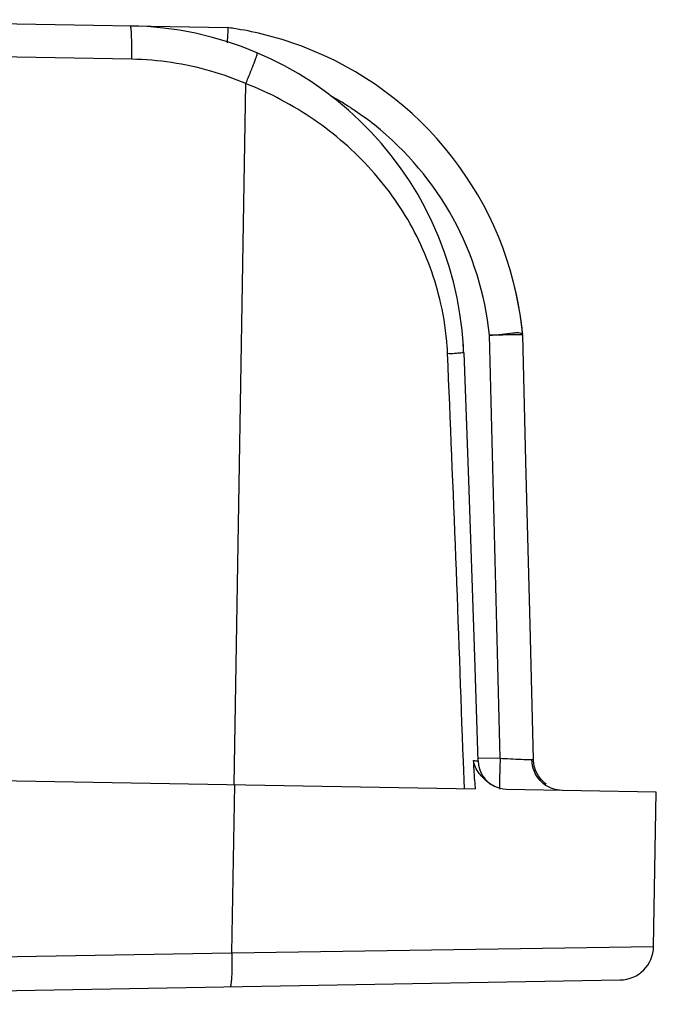
# Model space of a CAD drawing. Units: millimetres. Extents: x 0 to 420, y 0 to 297.
# Drawn here: x 152 to 156, y 95 to 102 of the extents above; entities that cross this region are included whole.
import ezdxf

# ---------------------------------------------------------------- set-up
doc = ezdxf.new("R2010")
doc.units = ezdxf.units.MM
doc.header["$LTSCALE"] = 23.1
doc.layers.get('0').update_dxf_attribs({"linetype": 'CONTINUOUS'})

msp = doc.modelspace()

# ---------------------------------------------------------------- linework, layer by layer
at = {"color": 7, "linetype": 'CONTINUOUS'}
for p, q in [((150.2465, 102.3364), (153.4536, 102.2804)), ((155.1202, 100.0113), (155.1186, 100.039)), ((149.4163, 96.9981), (155.203, 96.8971)), ((153.4822, 95.7379), (153.503, 96.9267)), ((155.1993, 96.964), (155.203, 96.8971)), ((156.4841, 96.8747), (155.4228, 96.8932)), ((156.465, 95.7821), (156.4841, 96.8747)), ((146.3453, 95.3738), (156.229, 95.5463))]:
    msp.add_line(p, q, dxfattribs=at)
at = {"color": 9, "linetype": 'CONTINUOUS'}
for p, q in [((152.7737, 102.0564), (149.63, 102.1113)), ((153.499, 96.9268), (153.5809, 101.8846)), ((155.1264, 96.8984), (155.1194, 97.0905)), ((155.1264, 96.8984), (155.1195, 97.0905)), ((155.2247, 97.1168), (155.379, 97.1141)), ((149.6118, 95.6704), (153.4822, 95.7379)), ((153.4822, 95.7378), (156.465, 95.7821)), ((153.4822, 95.7378), (156.465, 95.7821))]:
    msp.add_line(p, q, dxfattribs=at)
at = {"color": 7, "linetype": 'CONTINUOUS'}
for points in [[(155.6144, 97.1047), (155.5912, 98.0599), (155.5622, 99.2121), (155.5389, 100.1067)], [(155.2243, 97.0943), (155.1976, 97.9014), (155.157, 99.0806), (155.1246, 99.9806)], [(155.6326, 97.0216), (155.6204, 97.0585), (155.6146, 97.0989), (155.6144, 97.1047)], [(155.704, 96.9308), (155.6965, 96.9366), (155.6718, 96.9603), (155.6501, 96.9887), (155.6326, 97.0216)]]:
    msp.add_lwpolyline(points, dxfattribs=at)
for centre, radius, start, end in [((152.7232, 99.8928), 2.4, 3.14316, 89), ((153.1279, 99.8942), 2.4082, 81.19342, 82.24588), ((153.125, 99.8762), 2.4265, 76.40421, 81.18915), ((153.1243, 99.8725), 2.4302, 69.46732, 76.40867), ((153.1254, 99.8778), 2.4249, 6.54076, 69.4488), ((153.1518, 99.8759), 2.3988, 6.419, 13.52726), ((153.1795, 99.8859), 2.3702, 5.68008, 6.4942), ((153.1345, 99.8734), 2.4162, 5.86951, 6.43178), ((151.6704, 99.8486), 3.4537, 2.20525, 2.70132), ((99.2002, 93.9011), 56.0828, 3.13077, 3.26749), ((155.4322, 97.1011), 0.208, 181.86518, 243.97839), ((156.2251, 95.7863), 0.24, 271, 358.99999)]:
    msp.add_arc(centre, radius, start, end, dxfattribs=at)
at = {"color": 9, "linetype": 'CONTINUOUS'}
for centre, radius, start, end in [((152.7347, 99.8878), 2.169, 73.99455, 88.96862), ((152.7351, 99.8943), 2.1626, 66.97726, 73.95897), ((153.1294, 99.8805), 2.1866, 58.12504, 61.18991), ((153.1296, 99.8809), 2.1861, 55.87223, 58.12504), ((153.1328, 99.8856), 2.1804, 51.506, 55.87309), ((153.1305, 99.8822), 2.1845, 5.84029, 51.51365), ((155.6195, 88.2867), 11.822, 90.92294, 91.53099), ((-1003.3116, 69.4456), 1159.0208, 1.3679117, 1.5157874), ((153.2201, 99.9023), 1.7895, 2.34923, 3.8855), ((165.1996, 96.9416), 9.8221, 178.99337, 179.63704)]:
    msp.add_arc(centre, radius, start, end, dxfattribs=at)
for points, knots in [([(152.7737, 102.0564), (152.7742, 102.0866), (152.7745, 102.1304), (152.7739, 102.186), (152.773, 102.2215), (152.7716, 102.2498), (152.7702, 102.2726), (152.768, 102.2836), (152.7668, 102.2924), (152.765, 102.2924)], [0, 0, 0, 0, 0.381809, 0.554586, 0.705324, 0.828985, 0.920895, 0.978151, 1, 1, 1, 1]), ([(153.5809, 101.8846), (153.5925, 101.912), (153.609, 101.9518), (153.6291, 102.0026), (153.6417, 102.035), (153.651, 102.0611), (153.6586, 102.0822), (153.6605, 102.0926), (153.6634, 102.1009), (153.662, 102.1016)], [0, 0, 0, 0, 0.383749, 0.556743, 0.707389, 0.830764, 0.922288, 0.979069, 1, 1, 1, 1]), ([(154.9607, 100.3262), (154.921, 100.5023), (154.7963, 100.8441), (154.4839, 101.2893), (154.0734, 101.6476), (153.7504, 101.818), (153.5809, 101.8846)], [0, 0, 0, 0, 0.250527, 0.498203, 0.74724, 1, 1, 1, 1]), ([(155.3037, 100.1045), (155.3335, 100.1075), (155.3886, 100.112), (155.4536, 100.1201), (155.4953, 100.124), (155.5181, 100.1237), (155.53, 100.1193), (155.5381, 100.1175), (155.5386, 100.1156)], [0, 0, 0, 0, 0.3793, 0.700564, 0.823248, 0.915381, 0.97559, 1, 1, 1, 1]), ([(155.5389, 100.1067), (155.5389, 100.1074), (155.535, 100.1069), (155.5307, 100.1079), (155.5209, 100.1077), (155.5025, 100.1081), (155.4711, 100.1077), (155.4444, 100.1074), (155.4291, 100.1072)], [0, 0, 0, 0, 0.017512, 0.068223, 0.151681, 0.26664, 0.583687, 1, 1, 1, 1]), ([(155.1245, 99.984), (155.1243, 99.9827), (155.1175, 99.9827), (155.1089, 99.9797), (155.0908, 99.9785), (155.0776, 99.977), (155.0698, 99.9763)], [0, 0, 0, 0, 0.070833, 0.264551, 0.576378, 1, 1, 1, 1]), ([(155.0698, 99.9763), (155.0652, 99.9759), (155.0447, 99.9741), (155.024, 99.9738), (155.0081, 99.9756)], [0, 0, 0, 0, 0.223358, 1, 1, 1, 1]), ([(155.1195, 97.0905), (155.1022, 97.5714), (155.0682, 98.5332), (155.0275, 99.4948), (155.0081, 99.9756)], [0, 0, 0, 0, 0.500003, 1, 1, 1, 1]), ([(155.1919, 97.0976), (155.1965, 97.0973), (155.2043, 97.0964), (155.2153, 97.0961), (155.22, 97.0944), (155.2243, 97.095), (155.2243, 97.0943)], [0, 0, 0, 0, 0.430125, 0.743494, 0.934447, 1, 1, 1, 1]), ([(155.379, 97.1141), (155.4035, 97.1127), (155.4785, 97.109), (155.5535, 97.1044), (155.604, 97.1041)], [0, 0, 0, 0, 0.32796, 1, 1, 1, 1]), ([(155.604, 97.1041), (155.6066, 97.1041), (155.6088, 97.1049), (155.6144, 97.1038), (155.6144, 97.1047)], [0, 0, 0, 0, 0.746781, 1, 1, 1, 1]), ([(155.3789, 96.8961), (155.3775, 96.9077), (155.378, 96.9438), (155.3775, 96.9796), (155.3776, 97.0038)], [0, 0, 0, 0, 0.327494, 1, 1, 1, 1]), ([(155.8142, 96.8864), (155.7737, 96.8871), (155.6906, 96.9143), (155.6372, 96.983), (155.6215, 97.0212)], [0, 0, 0, 0, 0.49449, 1, 1, 1, 1]), ([(153.4822, 95.7379), (153.4827, 95.7074), (153.483, 95.651), (153.4813, 95.5842), (153.4786, 95.5415), (153.4762, 95.5185), (153.4739, 95.5066), (153.4714, 95.4982), (153.4695, 95.4981)], [0, 0, 0, 0, 0.379482, 0.702362, 0.826144, 0.918402, 0.97633, 1, 1, 1, 1])]:
    msp.add_open_spline(points, degree=3, knots=knots, dxfattribs=at)
at = {"color": 7, "linetype": 'CONTINUOUS'}
for points, knots in [([(153.4536, 102.2804), (153.4542, 102.2804), (153.4534, 102.2765), (153.4543, 102.2724), (153.4535, 102.2626), (153.453, 102.2444), (153.4511, 102.2134), (153.4495, 102.187), (153.4486, 102.172)], [0, 0, 0, 0, 0.017416, 0.068225, 0.151505, 0.266159, 0.583293, 1, 1, 1, 1]), ([(155.3105, 96.9317), (155.3032, 96.9365), (155.2739, 96.958), (155.2483, 96.9845), (155.2316, 97.0065)], [0, 0, 0, 0, 0.241696, 1, 1, 1, 1])]:
    msp.add_open_spline(points, degree=3, knots=knots, dxfattribs=at)
at = {"color": 9, "linetype": 'CONTINUOUS'}
for points in [[(155.0055, 100.0235), (154.9986, 100.1253), (154.9831, 100.2267), (154.9607, 100.3262)], [(155.6215, 97.0212), (155.6107, 97.0473), (155.6047, 97.0759), (155.604, 97.1041)]]:
    msp.add_open_spline(points, degree=3, dxfattribs=at)
at = {"color": 7, "linetype": 'CONTINUOUS'}
for points in [[(155.5389, 100.1067), (155.5387, 100.1128), (155.5385, 100.1188), (155.5374, 100.1247)], [(155.2049, 97.0499), (155.1979, 97.0649), (155.1928, 97.0812), (155.1919, 97.0976)], [(155.2316, 97.0065), (155.2213, 97.02), (155.212, 97.0345), (155.2049, 97.0499)], [(155.3409, 96.9142), (155.3304, 96.9193), (155.3203, 96.9252), (155.3105, 96.9317)], [(155.4228, 96.8932), (155.3946, 96.8937), (155.3663, 96.9018), (155.3409, 96.9142)]]:
    msp.add_open_spline(points, degree=3, dxfattribs=at)

doc.saveas('drawing.dxf')
